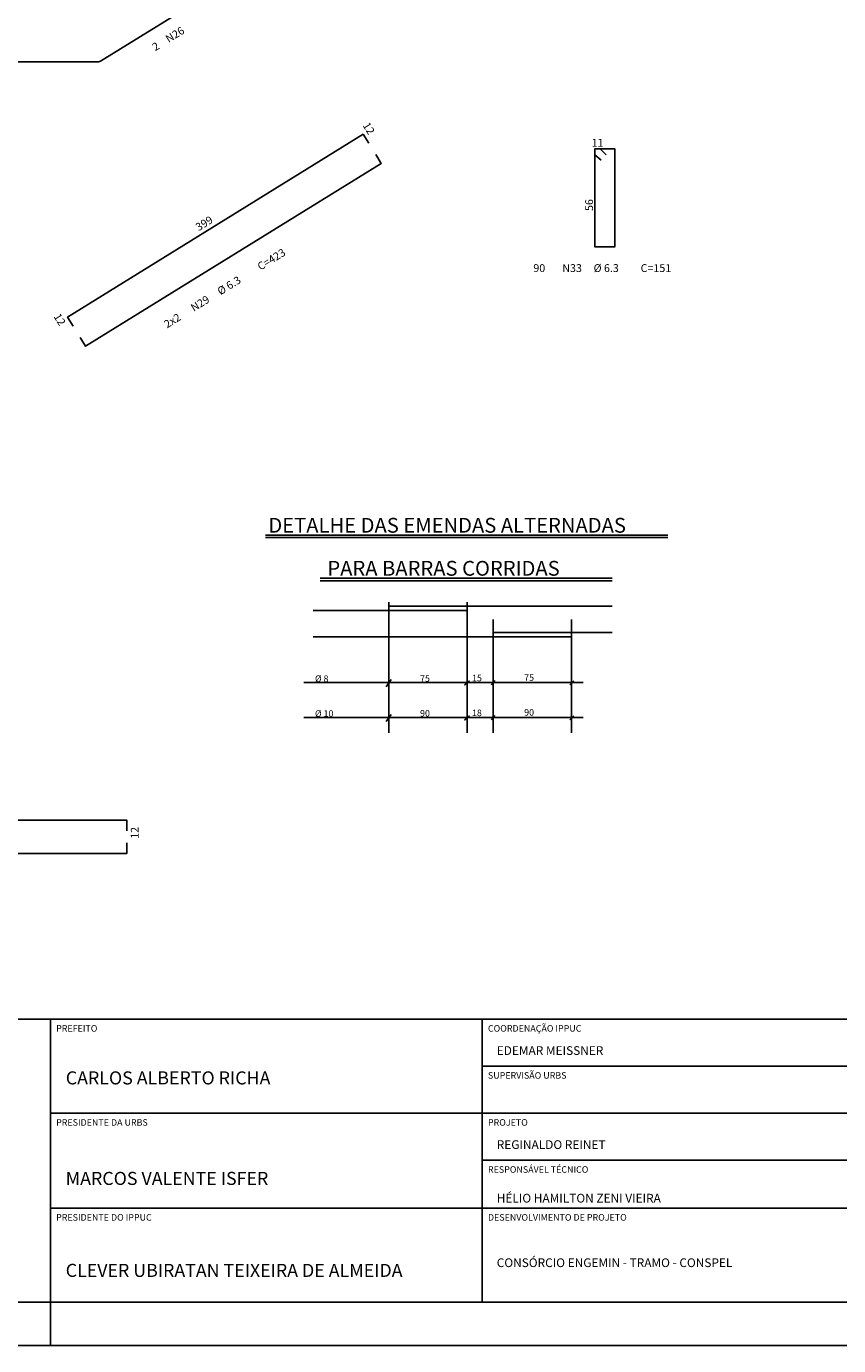
# Model space of a CAD drawing. Extents: x -3241 to 5251550, y 2149 to 1282735.
# Drawn here: x 5249673 to 5250605, y 1274029 to 1275543 of the extents above; entities that cross this region are included whole.
import ezdxf

# ---------------------------------------------------------------- set-up
doc = ezdxf.new("R2010")
doc.units = 0
doc.header["$LTSCALE"] = 18
doc.header["$MEASUREMENT"] = 0
doc.layers.get('0').update_dxf_attribs({"linetype": 'CONTINUOUS'})
for name, color, linetype in [('220', 4, 'CONTINUOUS'), ('221', 9, 'CONTINUOUS'), ('26', 7, 'CONTINUOUS'), ('29', 7, 'CONTINUOUS'), ('31', 7, 'CONTINUOUS'), ('33', 7, 'CONTINUOUS'), ('TEXTO', 2, 'CONTINUOUS')]:
    doc.layers.add(name, color=color, linetype=linetype)
doc.styles.add('REGUA120', font='ARIAL.TTF')
doc.styles.add('REGUA60', font='ARIAL.TTF')
doc.styles.add('REGUA80', font='ARIAL.TTF')
doc.styles.add('ROMANS', font='romans')

msp = doc.modelspace()

# ---------------------------------------------------------------- linework, layer by layer
for p, q in [((5250091.6, 1274793.5), (5250085.8, 1274785.2)), ((5250181.4, 1274791.9), (5250175.7, 1274787)), ((5250210.7, 1274792.3), (5250206.7, 1274787.3)), ((5250301.3, 1274791.9), (5250296.7, 1274787.3)), ((5250091.6, 1274753.5), (5250085.8, 1274745.2)), ((5250181.4, 1274751.9), (5250175.7, 1274747)), ((5250210.7, 1274752.3), (5250206.7, 1274747.3)), ((5250301.3, 1274751.9), (5250296.7, 1274747.3))]:
    msp.add_line(p, q)
at = {"layer": '220'}
for p, q in [((5249757.8, 1275503.6), (5250095.1, 1275712.2)), ((5249380.1, 1275502.9), (5249755.2, 1275502.9)), ((5249719.8, 1275209.6), (5250059.5, 1275419.6)), ((5250059.5, 1275419.6), (5250065.8, 1275409.4)), ((5249726.1, 1275199.4), (5249719.8, 1275209.6)), ((5250178.7, 1274872.6), (5250001.9, 1274872.6)), ((5250345.4, 1274877.6), (5250088.7, 1274877.6)), ((5250298.7, 1274842.6), (5250001.9, 1274842.6)), ((5250345.4, 1274847.6), (5250208.7, 1274847.6)), ((5249410.1, 1274631.9), (5249788, 1274631.9)), ((5249788, 1274631.9), (5249788, 1274619.9))]:
    msp.add_line(p, q, dxfattribs=at)
for points in [[(5250338.6, 1275396), (5250331.6, 1275403), (5250325.6, 1275403), (5250325.6, 1275290.3), (5250348.4, 1275290.3), (5250348.4, 1275403), (5250325.6, 1275403), (5250325.6, 1275396), (5250332.6, 1275390)], [(5249734.2, 1275186.3), (5249740.5, 1275176.1), (5250080.2, 1275386.1), (5250073.9, 1275396.3)], [(5249410.1, 1274605.9), (5249410.1, 1274593.9), (5249788, 1274593.9), (5249788, 1274605.9)]]:
    msp.add_lwpolyline(points, dxfattribs=at)
for centre, radius, start, end in [((5249755.2, 1275507.9), 5, 270, 301.7236), ((5250059.5, 1275419.6), 0.001, 90, 90), ((5249719.8, 1275209.6), 0.001, 90, 270), ((5249788, 1274631.9), 0.001, 0, 90)]:
    msp.add_arc(centre, radius, start, end, dxfattribs=at)
at = {"layer": '221'}
for p, q in [((5249947.1, 1274959.4), (5250409.3, 1274959.4)), ((5249947.1, 1274956.4), (5250409.3, 1274956.4)), ((5250009.8, 1274910), (5250345.5, 1274910)), ((5250009.8, 1274907), (5250345.5, 1274907)), ((5250088.7, 1274882.2), (5250088.7, 1274757.6)), ((5250178.7, 1274882.2), (5250178.7, 1274757.6)), ((5250088.7, 1274862.6), (5250088.7, 1274752.3)), ((5250178.7, 1274862.6), (5250178.7, 1274752.3)), ((5250208.7, 1274862.6), (5250208.7, 1274752.3)), ((5250208.7, 1274854.4), (5250208.7, 1274757.6)), ((5250298.7, 1274862.6), (5250298.7, 1274752.3)), ((5250298.7, 1274854.4), (5250298.7, 1274757.6)), ((5250088.7, 1274822.6), (5250088.7, 1274732.3)), ((5250178.7, 1274822.6), (5250178.7, 1274732.3)), ((5250208.7, 1274822.6), (5250208.7, 1274732.3)), ((5250298.7, 1274822.6), (5250298.7, 1274732.3)), ((5250312.1, 1274790), (5249991.3, 1274790)), ((5250312.1, 1274750), (5249991.3, 1274750))]:
    msp.add_line(p, q, dxfattribs=at)
at = {"layer": 'TEXTO'}
for p, q in [((5250196.2, 1274078.7), (5250196.2, 1274403.7)), ((5250196.2, 1274349.7), (5250625.3, 1274349.7)), ((5249700.3, 1274295.7), (5250625.3, 1274295.7)), ((5250196.2, 1274241.7), (5250625.3, 1274241.7)), ((5249700.3, 1274186.7), (5250625.3, 1274186.7)), ((5245730.3, 1274078.7), (5251500.3, 1274078.7)), ((5249700.3, 1274078.7), (5249700.3, 1274028.7)), ((5245605.3, 1274028.7), (5251550.3, 1274028.7))]:
    msp.add_line(p, q, dxfattribs=at)
msp.add_lwpolyline([(5250625.1, 1274403.7), (5245730.3, 1274403.7)], dxfattribs=at)
msp.add_lwpolyline([(5250625.3, 1274403.7), (5249700.3, 1274403.7), (5249700.3, 1274078.7), (5250625.3, 1274078.7)], close=True, dxfattribs=at)

# ---------------------------------------------------------------- texts
at = {"style": 'ROMANS'}
for s, p in [('%%c 8', (5250004, 1274790.7)), ('75', (5250124.7, 1274791)), ('15', (5250184.4, 1274791.5)), ('75', (5250244.3, 1274792)), ('%%c 10', (5250004, 1274750.7)), ('90', (5250124.7, 1274751)), ('18', (5250184.4, 1274751.5)), ('90', (5250244.3, 1274752))]:
    msp.add_text(s, height=7.5, dxfattribs=at).set_placement(p)
at = {"layer": '220', "style": 'ROMANS'}
for s, p in [('DETALHE DAS EMENDAS ALTERNADAS ', (5249950.5, 1274962.1)), (' PARA BARRAS CORRIDAS', (5250013.1, 1274912.7))]:
    msp.add_text(s, height=17, dxfattribs=at).set_placement(p)
at = {"layer": '26', "style": 'ROMANS'}
for s, p in [('N26', (5249835.9, 1275524.3)), ('2', (5249820.6, 1275514.8))]:
    msp.add_text(s, height=9, rotation=31.7236, dxfattribs=at).set_placement(p)
at = {"layer": '29', "style": 'ROMANS'}
for s, rotation, p in [(' 12 ', 301.7236, (5250057, 1275432.1)), (' 399 ', 31.7236, (5249868.1, 1275306.6)), ('C=423', 31.7236, (5249941.4, 1275262.9)), ('%%c 6.3', 31.7236, (5249895.4, 1275234.5)), ('N29', 31.7236, (5249864.8, 1275215.6)), (' 12 ', 301.7236, (5249702, 1275212.7)), ('2x2', 31.7236, (5249834.2, 1275196.6))]:
    msp.add_text(s, height=9, rotation=rotation, dxfattribs=at).set_placement(p)
at = {"layer": '31', "style": 'ROMANS'}
msp.add_text(' 12 ', height=9, rotation=90, dxfattribs=at).set_placement((5249801.5, 1274607.9))
at = {"layer": '33', "style": 'ROMANS'}
for s, p in [(' 11 ', (5250319, 1275405.3)), (' 90', (5250252.1, 1275261.4)), ('N33', (5250288.1, 1275261.4)), ('%%c 6.3', (5250324.1, 1275261.4)), ('C=151', (5250378.1, 1275261.4))]:
    msp.add_text(s, height=9, dxfattribs=at).set_placement(p)
msp.add_text(' 56 ', height=9, rotation=90, dxfattribs=at).set_placement((5250323.4, 1275328.7))
at = {"layer": 'TEXTO'}
for s, height, style, p in [('PREFEITO', 7.5, 'REGUA60', (5249706.7, 1274389.2)), ('COORDENAÇÃO IPPUC', 7.5, 'REGUA60', (5250202.7, 1274389.2)), ('EDEMAR MEISSNER', 10, 'REGUA80', (5250212.8, 1274362.5)), ('CARLOS ALBERTO RICHA', 15, 'REGUA120', (5249717.8, 1274328.6)), ('SUPERVISÃO URBS', 7.5, 'REGUA60', (5250202.7, 1274335.2)), ('PRESIDENTE DA URBS', 7.5, 'REGUA60', (5249706.7, 1274281.2)), ('PROJETO', 7.5, 'REGUA60', (5250202.7, 1274281.2)), ('REGINALDO REINET', 10, 'REGUA80', (5250212.8, 1274254.5)), ('RESPONSÁVEL TÉCNICO', 7.5, 'REGUA60', (5250202.7, 1274227.2)), ('MARCOS VALENTE ISFER', 15, 'REGUA120', (5249717.7, 1274213.2)), ('HÉLIO HAMILTON ZENI VIEIRA', 10, 'REGUA80', (5250212.8, 1274193)), ('PRESIDENTE DO IPPUC', 7.5, 'REGUA60', (5249706.7, 1274172.2)), ('DESENVOLVIMENTO DE PROJETO', 7.5, 'REGUA60', (5250202.7, 1274172.2)), ('CONSÓRCIO ENGEMIN - TRAMO - CONSPEL', 10, 'REGUA80', (5250212.8, 1274118.9)), ('CLEVER UBIRATAN TEIXEIRA DE ALMEIDA', 15, 'REGUA120', (5249717.7, 1274107.6))]:
    msp.add_text(s, height=height, dxfattribs=dict(at, style=style)).set_placement(p)

doc.saveas('drawing.dxf')
